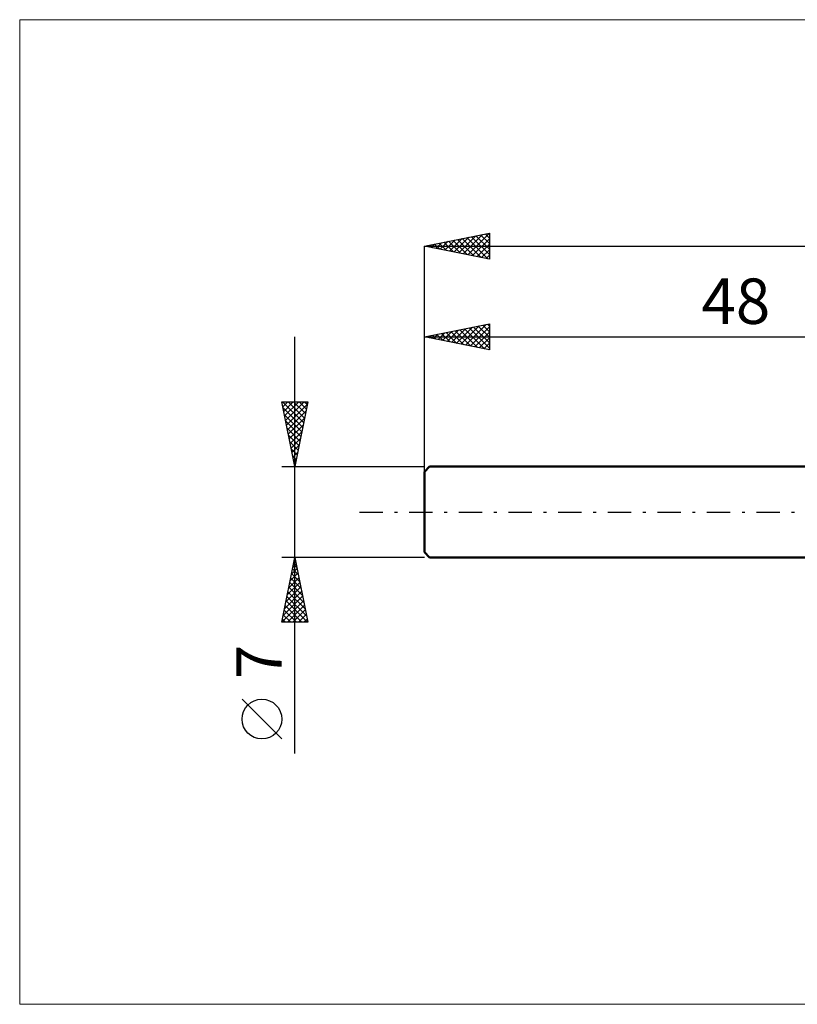
# Model space of a CAD drawing. Units: millimetres. Extents: x -79 to 191, y -38 to 38.
# Drawn here: x -79 to -19, y -38 to 38 of the extents above; entities that cross this region are included whole.
import ezdxf
from ezdxf.enums import TextEntityAlignment as Align

# ---------------------------------------------------------------- set-up
doc = ezdxf.new("R2010")
doc.units = ezdxf.units.MM
doc.header["$LTSCALE"] = 4.5
doc.linetypes.add('LONGDASH_DASH', pattern=[0.85, 0.4, -0.2, 0.05, -0.2])
for name, color, linetype in [('INFTOTAL', 9, 'CONTINUOUS'), ('SK1', 4, 'CONTINUOUS'), ('SK2', 7, 'CONTINUOUS'), ('SK4', 2, 'LONGDASH_DASH')]:
    doc.layers.add(name, color=color, linetype=linetype)
doc.styles.get("Standard").update_dxf_attribs({"font": 'Monospac821 BT'})

msp = doc.modelspace()

# ---------------------------------------------------------------- linework, layer by layer
at = {"layer": 'INFTOTAL', "color": 9, "linetype": 'CONTINUOUS', "lineweight": 18}
for p, q in [((135.3, 37.95), (-79.2, 37.95)), ((-79.2, 37.95), (-79.2, -37.95)), ((-79.2, -37.95), (135.3, -37.95))]:
    msp.add_line(p, q, dxfattribs=at)
at = {"layer": 'SK1', "color": 4, "linetype": 'CONTINUOUS', "lineweight": 50}
for p, q in [((-47.6, 3.5), (-48, 3.1)), ((-48, 3.1), (-48, -3.1)), ((0, 3.5), (-47.6, 3.5)), ((-48, -3.1), (-47.6, -3.5)), ((-47.6, -3.5), (0, -3.5))]:
    msp.add_line(p, q, dxfattribs=at)
at = {"layer": 'SK2', "color": 7, "linetype": 'CONTINUOUS', "lineweight": 25}
for p, q in [((-48, 20.5), (-43, 21.5)), ((-45.364, 19.973), (-44.046, 21.291)), ((-45.01, 19.902), (-43.515, 21.397)), ((-44.657, 19.831), (-43, 21.488)), ((-44.033, 21.293), (-43, 20.261)), ((-43.679, 21.364), (-43, 20.685)), ((-43.326, 21.435), (-43, 21.109)), ((-43, 21.5), (-43, 19.5)), ((-48, 0), (-48, 20.5)), ((-48, 20.5), (92, 20.5)), ((-43, 19.5), (-48, 20.5)), ((-47.922, 20.516), (-47.883, 20.477)), ((-47.839, 20.468), (-47.758, 20.548)), ((-47.568, 20.586), (-47.352, 20.37)), ((-47.485, 20.397), (-47.228, 20.654)), ((-47.215, 20.657), (-46.822, 20.264)), ((-47.132, 20.326), (-46.697, 20.761)), ((-46.861, 20.728), (-46.292, 20.158)), ((-46.778, 20.256), (-46.167, 20.867)), ((-46.508, 20.799), (-45.761, 20.052)), ((-46.425, 20.185), (-45.637, 20.973)), ((-46.154, 20.869), (-45.231, 19.946)), ((-46.071, 20.114), (-45.106, 21.079)), ((-45.8, 20.94), (-44.701, 19.84)), ((-45.717, 20.043), (-44.576, 21.185)), ((-45.447, 21.011), (-44.17, 19.734)), ((-45.093, 21.081), (-43.64, 19.628)), ((-44.74, 21.152), (-43.11, 19.522)), ((-44.386, 21.223), (-43, 19.837)), ((-44.303, 19.761), (-43, 21.064)), ((-43.95, 19.69), (-43, 20.64)), ((-43.596, 19.619), (-43, 20.215)), ((-43.243, 19.549), (-43, 19.791)), ((-48, 13.5), (-43, 14.5)), ((-44.833, 12.867), (-43.25, 14.45)), ((-43.148, 14.47), (-43, 14.322)), ((-43, 14.5), (-43, 12.5)), ((-47.308, 13.362), (-46.962, 13.708)), ((-47.038, 13.693), (-46.556, 13.211)), ((-46.955, 13.291), (-46.432, 13.814)), ((-46.684, 13.763), (-46.026, 13.105)), ((-46.601, 13.22), (-45.902, 13.92)), ((-46.33, 13.834), (-45.496, 12.999)), ((-46.247, 13.15), (-45.371, 14.026)), ((-45.977, 13.905), (-44.965, 12.893)), ((-45.894, 13.079), (-44.841, 14.132)), ((-45.623, 13.975), (-44.435, 12.787)), ((-45.54, 13.008), (-44.311, 14.238)), ((-45.27, 14.046), (-43.905, 12.681)), ((-45.187, 12.937), (-43.78, 14.344)), ((-44.916, 14.117), (-43.374, 12.575)), ((-44.563, 14.187), (-43, 12.625)), ((-44.48, 12.796), (-43, 14.276)), ((-44.209, 14.258), (-43, 13.049)), ((-44.126, 12.725), (-43, 13.851)), ((-43.856, 14.329), (-43, 13.473)), ((-43.502, 14.4), (-43, 13.898)), ((-58, -18.606), (-58, 13.5)), ((-48, 3.5), (-48, 13.5)), ((-48, 13.5), (0, 13.5)), ((-43, 12.5), (-48, 13.5)), ((-47.745, 13.551), (-47.617, 13.423)), ((-47.662, 13.432), (-47.493, 13.602)), ((-47.391, 13.622), (-47.087, 13.317)), ((-43.773, 12.655), (-43, 13.427)), ((-43.419, 12.584), (-43, 13.003)), ((-43.065, 12.513), (-43, 12.579)), ((-58, 3.5), (-59, 8.5)), ((-59, 8.5), (-57, 8.5)), ((-58.993, 8.465), (-58.958, 8.5)), ((-58.935, 8.5), (-57.322, 6.888)), ((-58.922, 8.111), (-58.534, 8.5)), ((-58.852, 7.758), (-58.109, 8.5)), ((-58.781, 7.404), (-57.685, 8.5)), ((-58.71, 7.051), (-57.261, 8.5)), ((-58.511, 8.5), (-57.252, 7.241)), ((-58.086, 8.5), (-57.181, 7.595)), ((-57, 8.5), (-58, 3.5)), ((-57.662, 8.5), (-57.11, 7.948)), ((-57.238, 8.5), (-57.04, 8.302)), ((-58.91, 8.051), (-57.393, 6.534)), ((-58.639, 6.697), (-57.041, 8.296)), ((-58.569, 6.344), (-57.147, 7.766)), ((-58.804, 7.521), (-57.464, 6.181)), ((-58.698, 6.991), (-57.535, 5.827)), ((-58.498, 5.99), (-57.253, 7.235)), ((-58.592, 6.46), (-57.605, 5.473)), ((-58.427, 5.637), (-57.359, 6.705)), ((-58.357, 5.283), (-57.465, 6.175)), ((-58.486, 5.93), (-57.676, 5.12)), ((-58.38, 5.4), (-57.747, 4.766)), ((-58.286, 4.929), (-57.571, 5.644)), ((-58.274, 4.869), (-57.817, 4.413)), ((-58.215, 4.576), (-57.677, 5.114)), ((-58.144, 4.222), (-57.783, 4.584)), ((-58.168, 4.339), (-57.888, 4.059)), ((-58.074, 3.869), (-57.889, 4.053)), ((-58.062, 3.809), (-57.959, 3.706)), ((-59, 3.5), (-48, 3.5)), ((-58.003, 3.515), (-57.995, 3.523)), ((-58, -3.5), (-59, -3.5)), ((-59, -8.5), (-58, -3.5)), ((-58.049, -3.743), (-57.968, -3.662)), ((-58.034, -3.672), (-57.948, -3.759)), ((-48, -3.5), (-58, -3.5)), ((-58, -3.5), (-57, -8.5)), ((-58.261, -4.803), (-57.826, -4.369)), ((-58.176, -4.38), (-57.736, -4.819)), ((-58.155, -4.273), (-57.897, -4.015)), ((-58.105, -4.026), (-57.842, -4.289)), ((-58.473, -5.864), (-57.685, -5.076)), ((-58.367, -5.334), (-57.756, -4.722)), ((-58.317, -5.087), (-57.524, -5.88)), ((-58.247, -4.733), (-57.63, -5.35)), ((-58.685, -6.925), (-57.543, -5.783)), ((-58.579, -6.394), (-57.614, -5.43)), ((-58.459, -5.794), (-57.312, -6.941)), ((-58.388, -5.44), (-57.418, -6.41)), ((-58.897, -7.985), (-57.402, -6.49)), ((-58.791, -7.455), (-57.473, -6.137)), ((-58.6, -6.501), (-57.1, -8.001)), ((-58.529, -6.147), (-57.206, -7.471)), ((-58.987, -8.5), (-57.331, -6.844)), ((-58.812, -7.561), (-57.874, -8.5)), ((-58.742, -7.208), (-57.45, -8.5)), ((-58.671, -6.854), (-57.025, -8.5)), ((-58.563, -8.5), (-57.261, -7.197)), ((-58.139, -8.5), (-57.19, -7.551)), ((-58.954, -8.269), (-58.722, -8.5)), ((-58.883, -7.915), (-58.298, -8.5)), ((-57.715, -8.5), (-57.119, -7.904)), ((-57.29, -8.5), (-57.048, -8.258)), ((-57, -8.5), (-59, -8.5)), ((-59, -17.494), (-62.062, -14.432))]:
    msp.add_line(p, q, dxfattribs=at)
msp.add_circle((-60.531, -15.963), 1.531, dxfattribs=at)
at = {"layer": 'SK4', "color": 2, "linetype": 'LONGDASH_DASH', "lineweight": 25}
msp.add_line((-53, 0), (97, 0), dxfattribs=at)

# ---------------------------------------------------------------- texts
at = {"layer": 'SK2', "color": 7, "linetype": 'CONTINUOUS', "lineweight": 25}
msp.add_text('48', height=3.5, dxfattribs=at).set_placement((-24, 14.5), align=Align.CENTER)
msp.add_text('7', height=3.5, rotation=90, dxfattribs=at).set_placement((-59, -11.553), align=Align.CENTER)

doc.saveas('drawing.dxf')
